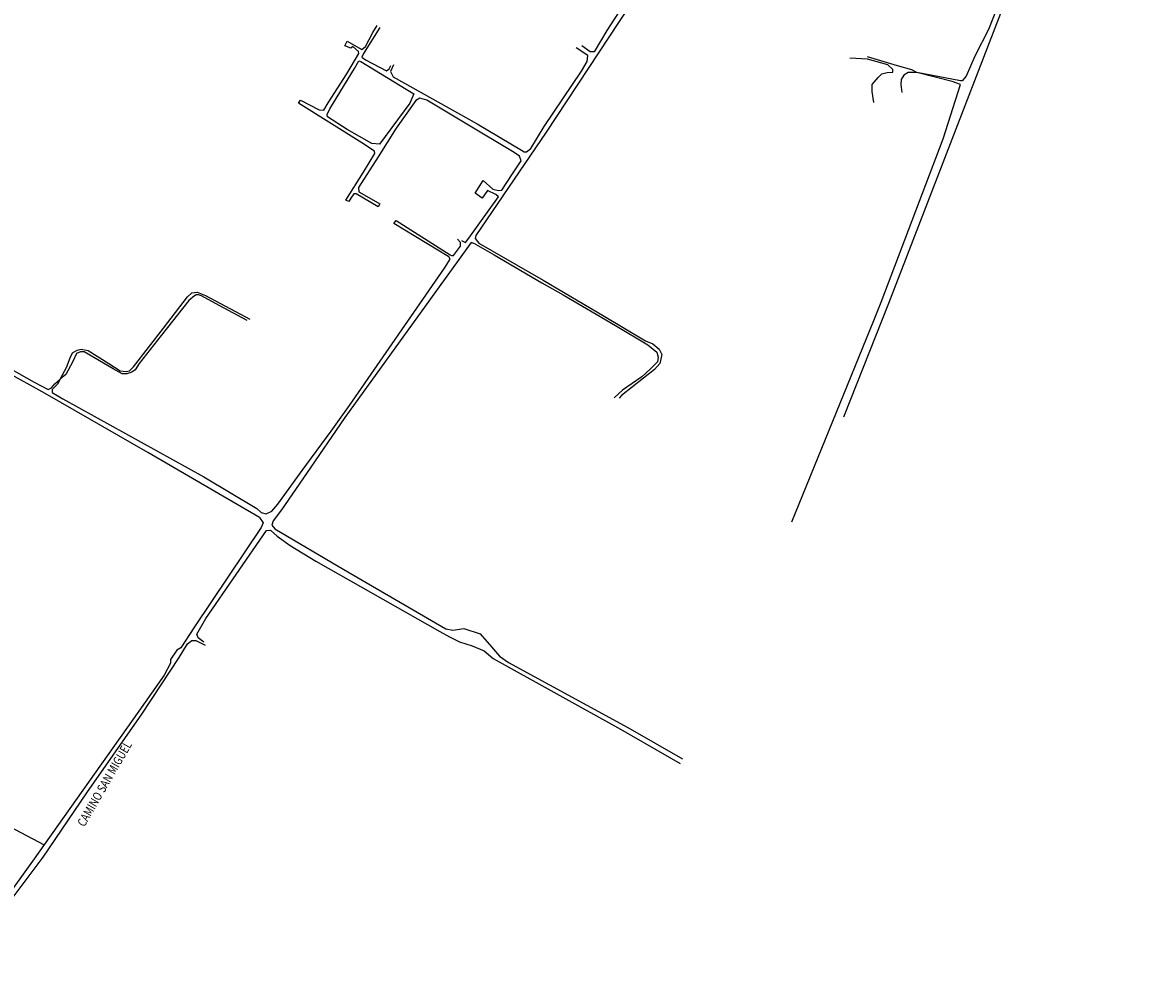
# Model space of a CAD drawing. Units: millimetres. Extents: x -4718 to 4531, y -5286 to 2339.
# Drawn here: x 2819 to 3834, y -3936 to -3087 of the extents above; entities that cross this region are included whole.
import ezdxf

# ---------------------------------------------------------------- set-up
doc = ezdxf.new("R2010")
doc.units = ezdxf.units.MM
for name, color, linetype in [('callenueva', 80, 'Continuous'), ('HOR-HOR', 255, 'Continuous'), ('NOM-LOCALIDAD', 7, 'Continuous'), ('TIE-TIE', 15, 'Continuous')]:
    doc.layers.add(name, color=color, linetype=linetype)
doc.styles.add('ROMANS', font='romans.shx', dxfattribs={"width": 0.8, "height": 8})

msp = doc.modelspace()

# ---------------------------------------------------------------- linework, layer by layer
at = {"layer": 'callenueva', "color": 9}
msp.add_line((2767.9, -3786.5), (2838.7, -3823.7), dxfattribs=at)
at = {"layer": 'HOR-HOR', "color": 9}
for points in [[(2613.9, -3285.1), (2719.3, -3346.2), (2759.4, -3369.1), (2829.9, -3408.8), (2842.5, -3415.5)], [(3032, -3530.1), (2931.9, -3471.9), (2839.8, -3419.1), (2768.1, -3379.7), (2720, -3351.7), (2609, -3287.3)], [(2846.1, -3418.3), (2855.5, -3423.8), (2981.9, -3493.9), (3029.6, -3522.3), (3033.5, -3525.8)]]:
    msp.add_lwpolyline(points, dxfattribs=at)
at = {"layer": 'TIE-TIE', "color": 9}
msp.add_line((3122.9, -3121.3), (3170.2, -3150.5), dxfattribs=at)
for points in [[(3555.9, -3440), (3596.4, -3338), (3696.8, -3078), (3761.9, -2929.2), (3819.8, -2787.5), (3826.4, -2773.4), (3829.9, -2773.4), (3833.7, -2775.6)], [(3745.2, -2929.6), (3748.8, -2930.4), (3751.6, -2933.2), (3749.6, -2941.1), (3702, -3051.5), (3685.7, -3092.7), (3673.4, -3116.5), (3665.8, -3134.4), (3662.3, -3138.8), (3660.7, -3138.8), (3621.4, -3131.2), (3617, -3128.8), (3604.3, -3125.3), (3577.3, -3117.3)], [(3414.2, -3018.1), (3412.2, -3014.9), (3409.5, -3010.6), (3405.1, -3010.6), (3382.9, -3042.3), (3289.1, -3184.7), (3226.1, -3277.3), (3225.3, -3280.1), (3228.5, -3284.4)], [(3334, -3051.1), (3357.1, -3067.7), (3358.3, -3070.5), (3343.6, -3093.5), (3332.1, -3112.6), (3328.5, -3112.6), (3320.9, -3107.4)], [(3139.9, -3091), (3125.3, -3114.2), (3123.7, -3117.4)], [(3126.9, -3107.9), (3133.6, -3095.3), (3137.5, -3089)], [(3121, -3114.2), (3120.6, -3112.3), (3115.5, -3107.9), (3113.9, -3109.5), (3108.4, -3107.2), (3110.7, -3103.2), (3123.7, -3110.7), (3126.9, -3107.9)], [(3267, -3201), (3269.4, -3202.5), (3271.4, -3202.5), (3275.4, -3199.3), (3287.2, -3179.6), (3320.6, -3130), (3325.7, -3121.3), (3326.5, -3116.1), (3315.8, -3109)], [(3085.5, -3164.7), (3089.5, -3165), (3093.4, -3158.4), (3110.3, -3132.4), (3121, -3114.2)], [(3093, -3171), (3092.6, -3169), (3095, -3163.9), (3117, -3127.6), (3121, -3120.9), (3122.9, -3121.3)], [(3123.7, -3117.4), (3126.9, -3119.8), (3145.8, -3129.6), (3148.1, -3128), (3149.7, -3124.9)], [(3582.9, -3158.2), (3581.3, -3148.3), (3581.3, -3141.9), (3586.9, -3135.6), (3590, -3132.4), (3594.8, -3131.2), (3600, -3130.8), (3600, -3128.5), (3595.6, -3124.5), (3577.3, -3119.3), (3561.5, -3118.5)], [(3152.1, -3124.5), (3149.3, -3130.4), (3151.7, -3135.1), (3227.3, -3177.3), (3267, -3201)], [(3660.7, -3141.9), (3653.1, -3139.2), (3621.4, -3131.2), (3613.8, -3131.2), (3609.9, -3133.6), (3607.5, -3137.6), (3607.1, -3141.9), (3607.9, -3149.1)], [(3509.5, -3534.1), (3582.9, -3353.5), (3589.6, -3337.2), (3645.2, -3190.8), (3660.7, -3141.9)], [(3170.2, -3150.5), (3166.7, -3158.7), (3139.5, -3195.4), (3132.8, -3195)], [(3135.1, -3201.7), (3123.7, -3194.2), (3067, -3158.7), (3068.6, -3156), (3085.5, -3164.7)], [(3182, -3156), (3175.7, -3154.4), (3172.2, -3156.4), (3154.4, -3181.2), (3138.3, -3206.8), (3120.6, -3234.4), (3121, -3238.3)], [(3265.1, -3206.4), (3260.4, -3202.9), (3217.9, -3177.7), (3182, -3156)], [(3132.8, -3195), (3110.7, -3182.4), (3093, -3171)], [(3118.6, -3239.9), (3116.6, -3239.9), (3113.9, -3243.8), (3111.9, -3247), (3109.5, -3245.8), (3125.3, -3220.6), (3135.5, -3204), (3135.1, -3201.7)], [(3249.4, -3236.7), (3258.8, -3222.2), (3266.7, -3210.3), (3265.1, -3206.4)], [(3246.2, -3242.6), (3243.8, -3240.7), (3236.4, -3237.1), (3231.6, -3243.8), (3225.3, -3239.5), (3232.4, -3228.1), (3241.1, -3235.9), (3246.2, -3237.1), (3249.4, -3236.7)], [(3121, -3238.3), (3130, -3243.4), (3139.9, -3248.9), (3138.3, -3251.7), (3118.6, -3239.9)], [(3213.1, -3282), (3216.7, -3283.6), (3219.8, -3279.7), (3246.2, -3242.6)], [(3201.8, -3296.4), (3152.5, -3266.7), (3154.4, -3263.9), (3202.8, -3294.6)], [(3225.7, -3285.2), (3221.8, -3283.6), (3108.4, -3440.7), (3074.1, -3490.8), (3051.7, -3523.4), (3044.2, -3533.3), (3043, -3537.2), (3045.7, -3540.4)], [(3202.8, -3294.6), (3204.1, -3295.4), (3206, -3295.4), (3212.3, -3287.1), (3212.3, -3283.6), (3209.6, -3280.8)], [(3225.7, -3285.2), (3242.3, -3294.6), (3285.2, -3319.8), (3304.4, -3330.7), (3351.1, -3358), (3380.3, -3375.5), (3388.2, -3381.9), (3389.5, -3386.6), (3388.9, -3390.7), (3382.2, -3397.1), (3374.9, -3404.1), (3357.4, -3416.1), (3350.1, -3422.8)], [(3228.5, -3284.4), (3286.4, -3317.5), (3341.2, -3349.8), (3378.1, -3371.7), (3384.7, -3374.6), (3390.4, -3379.3), (3392.7, -3384.1), (3391.1, -3392.3), (3386.3, -3397.4), (3356.5, -3420.9), (3354.6, -3423.1)], [(3033.5, -3525.8), (3037.9, -3527), (3043, -3524.6), (3048.5, -3518.3), (3070.2, -3488), (3096.2, -3452.9), (3112.7, -3429.7), (3197.8, -3306.8), (3202.9, -3298.6), (3201.8, -3296.4)], [(2842.5, -3415.5), (2845.3, -3414), (2848.4, -3410.4), (2853.2, -3406.1), (2858.7, -3395.8), (2862.2, -3387.2), (2864.2, -3382.5), (2868.5, -3380.1), (2872.1, -3379.3), (2878.4, -3380.5), (2896.9, -3392.3), (2907.1, -3398.6), (2912.2, -3399.4), (2915.4, -3398.6), (2918.9, -3395.1), (2945.7, -3360.4), (2967.4, -3332.4), (2971.3, -3328.9), (2976, -3328.1), (2983.5, -3331.3), (3023.3, -3352.5)], [(3020.9, -3353.7), (2995.7, -3340.3), (2980, -3331.6), (2977.2, -3330.5), (2975.2, -3330.5), (2973.7, -3331.6), (2968.6, -3335.6), (2943.7, -3367.1), (2924, -3392.3), (2920.5, -3397.8), (2917.4, -3399.8), (2913, -3401.4), (2908.7, -3401.4), (2900.8, -3397), (2874.8, -3381.7), (2871.3, -3381.7), (2867.7, -3383.2), (2864.6, -3390.3), (2858.3, -3402.1), (2853.2, -3406.1), (2850.8, -3410.8), (2846.1, -3415.5), (2846.1, -3418.3)], [(3032, -3530.1), (3032, -3530.1), (3035.1, -3534.9), (3033.5, -3539.2), (2973.7, -3628.2), (2961.5, -3647.1), (2957.9, -3649.1), (2952, -3657.7), (2952, -3660.9), (2946.5, -3671.5), (2923.7, -3703.8), (2828.3, -3838.3), (2801.6, -3875.4), (2797.7, -3880)], [(2981.9, -3642), (2976.8, -3638.1), (2975.6, -3634.9), (2983.9, -3620.7), (3038.3, -3542), (3041.8, -3541.6)], [(3041.8, -3541.6), (3047.7, -3547.1), (3059.5, -3555.3), (3082.4, -3569.5), (3193.6, -3632.4), (3202.2, -3637.1), (3211.4, -3641.6), (3222.8, -3645.4), (3233.3, -3649.8), (3241.5, -3656.8), (3355.8, -3720), (3409.2, -3750.8)], [(3045.7, -3540.4), (3107.6, -3577), (3199, -3630.1), (3205.3, -3631.4), (3215.2, -3629.8), (3229.8, -3634.6), (3239.9, -3646.3), (3247.2, -3654.6), (3255.2, -3660.3), (3362.2, -3718.4), (3411.4, -3746.7)], [(2773.6, -3936.3), (2770.1, -3932.1), (2771, -3928.5), (2796.1, -3892.3), (2802, -3882.6), (2837.8, -3834.7), (2877.2, -3777.1), (2926.4, -3706.6), (2959.9, -3655.8), (2967.4, -3643.6), (2971.3, -3640.4), (2974.9, -3640.4), (2983.1, -3644.7)]]:
    msp.add_lwpolyline(points, dxfattribs=at)

# ---------------------------------------------------------------- texts
at = {"layer": 'NOM-LOCALIDAD', "color": 9, "style": 'ROMANS', "width": 0.8}
msp.add_text('CAMINO SAN MIGUEL', height=8, rotation=60, dxfattribs=at).set_placement((2874.9, -3808.2))

doc.saveas('drawing.dxf')
